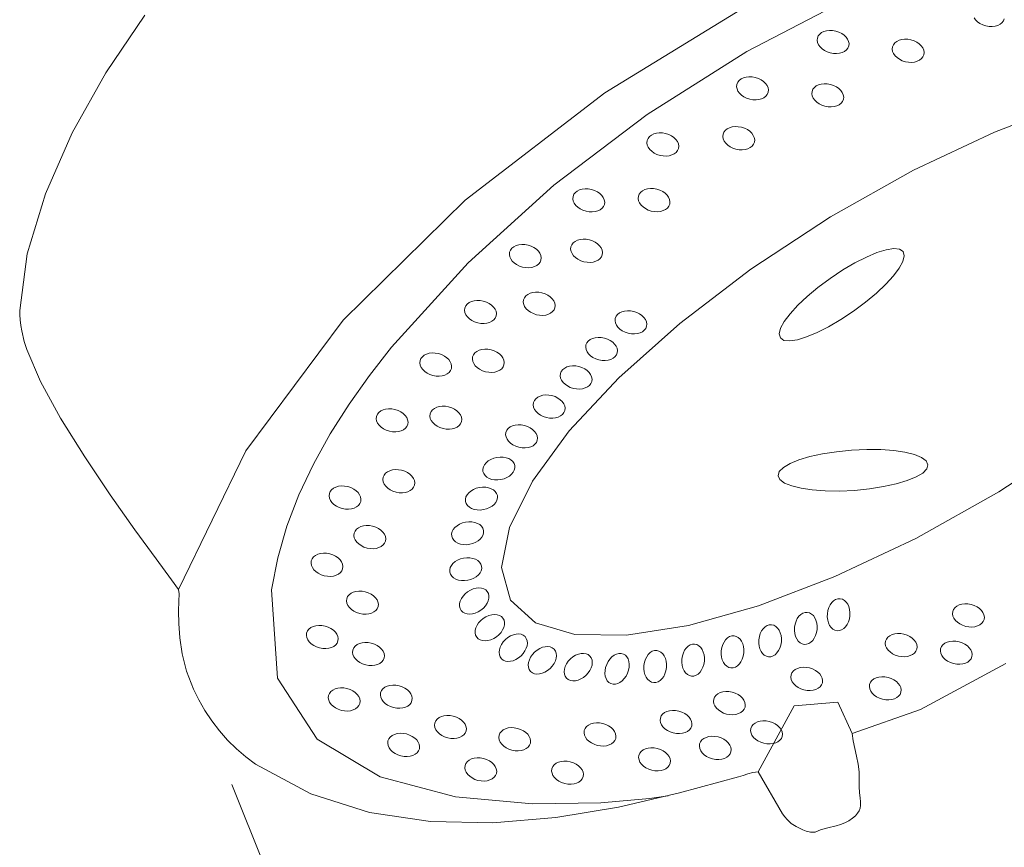
# Model space of a CAD drawing. Units: millimetres. Extents: x 506 to 787, y -471 to -110.
# Drawn here: x 569 to 592, y -294 to -275 of the extents above; entities that cross this region are included whole.
import ezdxf

# ---------------------------------------------------------------- set-up
doc = ezdxf.new("R2010")
doc.units = ezdxf.units.MM
doc.header["$MEASUREMENT"] = 0
doc.layers.add('Layer 1', color=7, linetype='Continuous')

msp = doc.modelspace()

# ---------------------------------------------------------------- linework, layer by layer
at = {"layer": 'Layer 1', "color": 7, "lineweight": 20}
for points in [[(572.9209, -287.7356), (574.4351, -284.5995), (576.6382, -281.6521), (579.3879, -278.9405), (582.542, -276.5117), (585.9583, -274.4126), (589.4945, -272.6902), (593.0084, -271.3917), (596.3578, -270.5639), (597.7093, -270.3721), (599.0116, -270.2962), (600.2514, -270.3487), (601.4153, -270.5419), (602.4899, -270.8881), (603.4617, -271.3996), (604.3174, -272.0889), (605.0435, -272.9682)], [(583.9725, -292.3957), (583.5522, -292.4526), (582.4515, -292.5492), (580.9109, -292.5744), (579.1706, -292.4172), (577.4711, -291.9665), (576.0526, -291.1113), (575.1556, -289.7404), (575.0204, -287.7428), (575.158, -287.0203), (575.3655, -286.3049), (575.6366, -285.5984), (575.9651, -284.9026), (576.3449, -284.2192), (576.7699, -283.5499), (577.2338, -282.8966), (577.7304, -282.2609), (579.4588, -280.3545), (581.3937, -278.5991), (583.5027, -277.0057), (585.7533, -275.5848), (588.1128, -274.3472)], [(572.1564, -274.7604), (571.2798, -276.061), (570.5184, -277.4212), (569.913, -278.7984), (569.5043, -280.1498), (569.3327, -281.4326), (569.3346, -281.5322), (569.3449, -281.6454), (569.362, -281.7669), (569.3843, -281.8914), (569.4374, -282.1282), (569.491, -282.3136), (569.8018, -283.0356), (570.2564, -283.8622), (570.7997, -284.7348), (571.3767, -285.5947), (571.9324, -286.3834), (572.4116, -287.0422), (572.7595, -287.5124), (572.9209, -287.7356), (572.9302, -287.8306), (572.9259, -287.9961), (572.9195, -288.2233), (572.9224, -288.5037), (572.9458, -288.8284), (573.0012, -289.1888), (573.0999, -289.5762), (573.2532, -289.9819), (573.3739, -290.2281), (573.5129, -290.4693), (573.6689, -290.703), (573.8405, -290.9269), (574.0266, -291.1387), (574.2258, -291.336), (574.4368, -291.5166), (574.6584, -291.678), (575.9053, -292.3462), (577.2274, -292.768), (578.6039, -292.9763), (580.0135, -293.0038), (581.4355, -292.8834), (582.8486, -292.6481), (584.232, -292.3305), (585.5647, -291.9637), (585.6635, -291.9319), (585.7689, -291.8977), (585.8824, -291.869), (586.0057, -291.8535), (586.5563, -292.8023), (586.6084, -292.8708), (586.6565, -292.9283), (586.7034, -292.9768), (586.7518, -293.0186), (586.8644, -293.0904), (587.0164, -293.1609), (587.0927, -293.1931), (587.1902, -293.2167), (587.295, -293.2138), (587.4112, -293.162), (587.5803, -293.1143), (587.7695, -293.07), (587.8661, -293.0421), (587.961, -293.0066), (588.0521, -292.9607), (588.137, -292.9015), (588.2025, -292.8436), (588.2517, -292.7894), (588.2862, -292.7351), (588.3077, -292.6768), (588.3177, -292.6107), (588.3181, -292.5329), (588.3103, -292.4395), (588.2961, -292.3269), (588.287, -292.1856), (588.287, -292.0266), (588.2832, -291.8556), (588.2631, -291.6781), (588.2267, -291.5019), (588.1866, -291.3256), (588.1509, -291.1535), (588.1277, -290.99), (589.6673, -290.4416), (591.6004, -289.4055)], [(593.2415, -284.3442), (591.4406, -285.5264), (589.5624, -286.5824), (587.7383, -287.4438), (586.0125, -288.1008), (584.4295, -288.5435), (583.0335, -288.7621), (581.8689, -288.7467), (580.98, -288.4874), (580.4113, -287.9745), (580.2135, -287.236), (580.3885, -286.3296), (580.9071, -285.2902), (581.7402, -284.1527), (582.8589, -282.9517), (584.2341, -281.7222), (585.8366, -280.499), (587.6375, -279.3169), (587.6375, -279.3169), (589.5157, -278.2609), (591.3399, -277.3995), (593.0657, -276.7425)], [(586.0057, -291.8535), (586.8156, -290.3603), (587.8047, -290.2753), (588.1277, -290.99)]]:
    msp.add_lwpolyline(points, dxfattribs=at)
at = {"layer": 'Layer 1', "color": 7, "lineweight": 18}
msp.add_lwpolyline([(591.5625, -274.8429), (591.5427, -274.8908), (591.5104, -274.9319), (591.4671, -274.9656), (591.4147, -274.9913), (591.3546, -275.0083), (591.2888, -275.0159), (591.2187, -275.0136), (591.1462, -275.0007), (591.0762, -274.9778), (591.0134, -274.9467), (590.959, -274.9088), (590.9143, -274.8655), (590.8803, -274.8181)], dxfattribs=at)
for points in [[(587.7595, -275.1189), (587.8295, -275.1419), (587.8923, -275.1731), (587.9467, -275.2109), (587.9915, -275.2543), (588.0255, -275.3016), (588.0476, -275.3517), (588.0565, -275.4032), (588.0511, -275.4547), (588.0313, -275.5027), (587.999, -275.5439), (587.9557, -275.5776), (587.9032, -275.6033), (587.8432, -275.6203), (587.7773, -275.6279), (587.7073, -275.6255), (587.6347, -275.6125), (587.5647, -275.5896), (587.5019, -275.5586), (587.4475, -275.5207), (587.4027, -275.4774), (587.3687, -275.43), (587.3466, -275.3799), (587.3377, -275.3283), (587.3431, -275.2767), (587.3629, -275.2288), (587.3952, -275.1877), (587.4385, -275.154), (587.491, -275.1284), (587.551, -275.1114), (587.6169, -275.1037), (587.6869, -275.106), (587.7595, -275.1189)], [(589.4546, -275.3182), (589.5246, -275.3411), (589.5874, -275.3721), (589.6418, -275.41), (589.6866, -275.4532), (589.7206, -275.5006), (589.7426, -275.5508), (589.7516, -275.6023), (589.7463, -275.6539), (589.7265, -275.7018), (589.6942, -275.7429), (589.6509, -275.7766), (589.5984, -275.8023), (589.5384, -275.8193), (589.4724, -275.827), (589.4023, -275.8247), (589.3296, -275.8118), (589.2596, -275.7888), (589.1968, -275.7576), (589.1425, -275.7198), (589.0977, -275.6765), (589.0638, -275.6291), (589.0418, -275.579), (589.0329, -275.5275), (589.0383, -275.476), (589.0581, -275.428), (589.0904, -275.3869), (589.1337, -275.3531), (589.1862, -275.3275), (589.2462, -275.3106), (589.312, -275.3029), (589.3821, -275.3053), (589.4546, -275.3182)], [(585.9404, -276.1664), (586.0105, -276.1893), (586.0733, -276.2204), (586.1277, -276.2583), (586.1725, -276.3016), (586.2065, -276.349), (586.2286, -276.3992), (586.2375, -276.4507), (586.2321, -276.5022), (586.2123, -276.5501), (586.18, -276.5912), (586.1367, -276.6249), (586.0842, -276.6506), (586.0242, -276.6676), (585.9583, -276.6752), (585.8883, -276.6729), (585.8157, -276.66), (585.7456, -276.6371), (585.6828, -276.606), (585.6284, -276.5681), (585.5836, -276.5248), (585.5496, -276.4774), (585.5276, -276.4273), (585.5187, -276.3758), (585.5241, -276.3243), (585.5439, -276.2764), (585.5762, -276.2353), (585.6195, -276.2016), (585.672, -276.1759), (585.732, -276.1589), (585.7978, -276.1512), (585.8679, -276.1535), (585.9404, -276.1664)], [(587.639, -276.3252), (587.709, -276.3481), (587.7718, -276.3792), (587.8262, -276.417), (587.871, -276.4604), (587.905, -276.5077), (587.927, -276.5579), (587.936, -276.6094), (587.9307, -276.6609), (587.9109, -276.7088), (587.8785, -276.7499), (587.8352, -276.7836), (587.7828, -276.8093), (587.7228, -276.8263), (587.6569, -276.834), (587.5868, -276.8317), (587.5143, -276.8188), (587.4442, -276.7959), (587.3813, -276.7648), (587.3269, -276.7269), (587.2821, -276.6836), (587.2481, -276.6362), (587.2261, -276.586), (587.2172, -276.5345), (587.2226, -276.483), (587.2424, -276.4351), (587.2748, -276.394), (587.318, -276.3603), (587.3705, -276.3346), (587.4305, -276.3176), (587.4964, -276.31), (587.5664, -276.3123), (587.639, -276.3252)], [(583.9157, -277.4345), (583.9858, -277.4574), (584.0487, -277.4885), (584.1031, -277.5263), (584.1479, -277.5696), (584.1818, -277.617), (584.2039, -277.6672), (584.2127, -277.7187), (584.2073, -277.7703), (584.1875, -277.8182), (584.1552, -277.8593), (584.1119, -277.893), (584.0595, -277.9187), (583.9994, -277.9356), (583.9336, -277.9432), (583.8635, -277.9408), (583.791, -277.9278), (583.7209, -277.9049), (583.6581, -277.8739), (583.6037, -277.836), (583.5589, -277.7928), (583.5249, -277.7454), (583.5028, -277.6952), (583.4939, -277.6437), (583.4993, -277.5921), (583.5191, -277.5442), (583.5515, -277.5031), (583.5947, -277.4694), (583.6472, -277.4437), (583.7072, -277.4268), (583.7731, -277.4192), (583.8431, -277.4215), (583.9157, -277.4345)], [(585.6298, -277.2925), (585.6998, -277.3154), (585.7626, -277.3465), (585.817, -277.3843), (585.8618, -277.4276), (585.8958, -277.475), (585.9178, -277.5252), (585.9268, -277.5767), (585.9215, -277.6283), (585.9017, -277.6762), (585.8693, -277.7173), (585.826, -277.751), (585.7736, -277.7767), (585.7135, -277.7936), (585.6476, -277.8012), (585.5775, -277.7988), (585.5048, -277.7858), (585.4348, -277.7629), (585.372, -277.7319), (585.3177, -277.694), (585.2729, -277.6508), (585.239, -277.6034), (585.217, -277.5532), (585.2081, -277.5017), (585.2135, -277.4501), (585.2333, -277.4022), (585.2656, -277.3611), (585.3089, -277.3274), (585.3614, -277.3017), (585.4214, -277.2848), (585.4872, -277.2772), (585.5573, -277.2795), (585.6298, -277.2925)], [(582.2434, -278.6978), (582.3135, -278.7207), (582.3763, -278.7517), (582.4307, -278.7896), (582.4755, -278.8328), (582.5095, -278.8802), (582.5316, -278.9304), (582.5405, -278.9819), (582.5351, -279.0335), (582.5153, -279.0814), (582.4829, -279.1225), (582.4397, -279.1562), (582.3872, -279.1819), (582.3272, -279.1988), (582.2613, -279.2064), (582.1913, -279.204), (582.1187, -279.191), (582.0487, -279.1681), (581.9859, -279.1371), (581.9315, -279.0992), (581.8867, -279.056), (581.8527, -279.0086), (581.8306, -278.9584), (581.8217, -278.9069), (581.8271, -278.8553), (581.8469, -278.8074), (581.8792, -278.7663), (581.9225, -278.7326), (581.975, -278.707), (582.035, -278.69), (582.1008, -278.6824), (582.1709, -278.6848), (582.2434, -278.6978)], [(583.7176, -278.6917), (583.7876, -278.7146), (583.8504, -278.7456), (583.9047, -278.7835), (583.9495, -278.8267), (583.9834, -278.8741), (584.0054, -278.9243), (584.0143, -278.9758), (584.0089, -279.0274), (583.9891, -279.0753), (583.9568, -279.1164), (583.9135, -279.1501), (583.8611, -279.1758), (583.801, -279.1928), (583.7352, -279.2005), (583.6651, -279.1982), (583.5926, -279.1853), (583.5226, -279.1623), (583.4598, -279.1311), (583.4054, -279.0933), (583.3607, -279.05), (583.3267, -279.0026), (583.3047, -278.9525), (583.2958, -278.901), (583.3012, -278.8495), (583.3209, -278.8015), (583.3532, -278.7604), (583.3965, -278.7266), (583.449, -278.701), (583.509, -278.6841), (583.5749, -278.6764), (583.645, -278.6788), (583.7176, -278.6917)], [(582.1939, -279.8361), (582.2639, -279.859), (582.3267, -279.8901), (582.3811, -279.9279), (582.4258, -279.9713), (582.4598, -280.0186), (582.4818, -280.0688), (582.4907, -280.1203), (582.4853, -280.1718), (582.4656, -280.2197), (582.4332, -280.2608), (582.39, -280.2945), (582.3375, -280.3202), (582.2774, -280.3372), (582.2115, -280.3449), (582.1415, -280.3426), (582.0689, -280.3297), (581.9989, -280.3067), (581.9361, -280.2755), (581.8817, -280.2377), (581.837, -280.1944), (581.803, -280.147), (581.781, -280.0969), (581.7721, -280.0454), (581.7775, -279.9939), (581.7973, -279.9459), (581.8297, -279.9048), (581.873, -279.871), (581.9254, -279.8454), (581.9854, -279.8285), (582.0513, -279.8208), (582.1214, -279.8232), (582.1939, -279.8361)], [(580.8105, -279.9561), (580.8806, -279.979), (580.9435, -280.0101), (580.9979, -280.048), (581.0427, -280.0913), (581.0767, -280.1387), (581.0987, -280.1889), (581.1076, -280.2404), (581.1022, -280.2919), (581.0824, -280.3398), (581.0501, -280.3809), (581.0068, -280.4146), (580.9543, -280.4403), (580.8943, -280.4573), (580.8284, -280.4649), (580.7584, -280.4626), (580.6858, -280.4497), (580.6158, -280.4268), (580.553, -280.3957), (580.4987, -280.3578), (580.4539, -280.3145), (580.4199, -280.2671), (580.3978, -280.2169), (580.3889, -280.1654), (580.3942, -280.1139), (580.414, -280.0659), (580.4463, -280.0248), (580.4896, -279.9911), (580.5421, -279.9654), (580.6021, -279.9485), (580.6679, -279.9409), (580.738, -279.9432), (580.8105, -279.9561)], [(579.7989, -281.2175), (579.8689, -281.2404), (579.9317, -281.2715), (579.9861, -281.3094), (580.0308, -281.3527), (580.0648, -281.4001), (580.0868, -281.4503), (580.0957, -281.5018), (580.0903, -281.5533), (580.0705, -281.6012), (580.0381, -281.6423), (579.9949, -281.676), (579.9424, -281.7017), (579.8824, -281.7187), (579.8165, -281.7263), (579.7465, -281.724), (579.6739, -281.7111), (579.6039, -281.6882), (579.5411, -281.6571), (579.4867, -281.6192), (579.442, -281.5759), (579.408, -281.5285), (579.386, -281.4783), (579.3772, -281.4268), (579.3826, -281.3753), (579.4023, -281.3274), (579.4346, -281.2863), (579.4779, -281.2526), (579.5303, -281.227), (579.5904, -281.21), (579.6563, -281.2023), (579.7263, -281.2046), (579.7989, -281.2175)], [(581.1245, -281.0323), (581.1945, -281.0553), (581.2573, -281.0864), (581.3117, -281.1243), (581.3564, -281.1676), (581.3904, -281.2149), (581.4124, -281.265), (581.4213, -281.3165), (581.4159, -281.368), (581.3961, -281.416), (581.3637, -281.4572), (581.3204, -281.4909), (581.268, -281.5166), (581.208, -281.5336), (581.1421, -281.5412), (581.072, -281.5389), (580.9995, -281.5259), (580.9295, -281.503), (580.8667, -281.4719), (580.8123, -281.4341), (580.7676, -281.3908), (580.7336, -281.3434), (580.7116, -281.2933), (580.7027, -281.2417), (580.7081, -281.1901), (580.7278, -281.1422), (580.7602, -281.1011), (580.8034, -281.0674), (580.8559, -281.0417), (580.916, -281.0247), (580.9819, -281.0171), (581.0519, -281.0194), (581.1245, -281.0323)], [(583.1954, -281.4527), (583.2654, -281.4756), (583.3282, -281.5067), (583.3826, -281.5446), (583.4273, -281.5879), (583.4613, -281.6353), (583.4833, -281.6855), (583.4922, -281.737), (583.4868, -281.7885), (583.467, -281.8364), (583.4346, -281.8775), (583.3913, -281.9112), (583.3389, -281.9369), (583.2789, -281.9539), (583.213, -281.9615), (583.1429, -281.9592), (583.0704, -281.9463), (583.0004, -281.9233), (582.9376, -281.8922), (582.8832, -281.8543), (582.8385, -281.811), (582.8045, -281.7636), (582.7825, -281.7135), (582.7736, -281.6621), (582.779, -281.6106), (582.7987, -281.5626), (582.8311, -281.5215), (582.8743, -281.4877), (582.9268, -281.4621), (582.9869, -281.4451), (583.0528, -281.4375), (583.1228, -281.4398), (583.1954, -281.4527)], [(582.5333, -282.053), (582.6034, -282.076), (582.6662, -282.1071), (582.7206, -282.145), (582.7654, -282.1883), (582.7994, -282.2356), (582.8214, -282.2857), (582.8303, -282.3372), (582.8249, -282.3887), (582.8051, -282.4367), (582.7728, -282.4778), (582.7295, -282.5116), (582.677, -282.5372), (582.617, -282.5541), (582.5511, -282.5618), (582.4811, -282.5594), (582.4085, -282.5465), (582.3385, -282.5236), (582.2757, -282.4925), (582.2214, -282.4547), (582.1766, -282.4114), (582.1426, -282.364), (582.1205, -282.3138), (582.1116, -282.2623), (582.1169, -282.2108), (582.1367, -282.1629), (582.169, -282.1218), (582.2123, -282.0881), (582.2648, -282.0624), (582.3248, -282.0454), (582.3907, -282.0378), (582.4607, -282.0401), (582.5333, -282.053)], [(579.975, -282.3208), (580.0451, -282.3437), (580.108, -282.3748), (580.1624, -282.4126), (580.2072, -282.456), (580.2412, -282.5033), (580.2632, -282.5535), (580.2721, -282.605), (580.2667, -282.6565), (580.2469, -282.7044), (580.2145, -282.7455), (580.1712, -282.7792), (580.1188, -282.8049), (580.0588, -282.8219), (579.9929, -282.8296), (579.9228, -282.8273), (579.8503, -282.8144), (579.7802, -282.7915), (579.7174, -282.7604), (579.663, -282.7225), (579.6182, -282.6792), (579.5842, -282.6318), (579.5621, -282.5816), (579.5532, -282.5301), (579.5586, -282.4786), (579.5784, -282.4307), (579.6108, -282.3896), (579.6541, -282.3559), (579.7065, -282.3302), (579.7665, -282.3132), (579.8324, -282.3056), (579.9025, -282.3079), (579.975, -282.3208)], [(578.7885, -282.4061), (578.8585, -282.4291), (578.9213, -282.4602), (578.9757, -282.4981), (579.0204, -282.5414), (579.0544, -282.5888), (579.0764, -282.6389), (579.0853, -282.6904), (579.0799, -282.7419), (579.0601, -282.7899), (579.0277, -282.8311), (578.9845, -282.8648), (578.932, -282.8905), (578.872, -282.9074), (578.8061, -282.915), (578.7361, -282.9127), (578.6635, -282.8997), (578.5935, -282.8768), (578.5307, -282.8457), (578.4764, -282.8079), (578.4316, -282.7646), (578.3976, -282.7172), (578.3755, -282.6671), (578.3666, -282.6155), (578.3719, -282.5639), (578.3917, -282.516), (578.424, -282.4749), (578.4673, -282.4412), (578.5198, -282.4155), (578.5798, -282.3985), (578.6457, -282.3909), (578.7159, -282.3932), (578.7885, -282.4061)], [(581.9579, -282.6974), (582.0279, -282.7203), (582.0907, -282.7514), (582.145, -282.7892), (582.1898, -282.8326), (582.2237, -282.8799), (582.2457, -282.9301), (582.2546, -282.9816), (582.2492, -283.0331), (582.2295, -283.081), (582.1972, -283.1221), (582.1539, -283.1558), (582.1015, -283.1815), (582.0414, -283.1985), (581.9755, -283.2062), (581.9055, -283.2039), (581.8329, -283.191), (581.7629, -283.1681), (581.7001, -283.137), (581.6457, -283.0991), (581.601, -283.0558), (581.567, -283.0084), (581.545, -282.9582), (581.5361, -282.9067), (581.5415, -282.8552), (581.5613, -282.8073), (581.5937, -282.7662), (581.6369, -282.7325), (581.6894, -282.7068), (581.7494, -282.6898), (581.8153, -282.6822), (581.8853, -282.6845), (581.9579, -282.6974)], [(581.3486, -283.3549), (581.4187, -283.3779), (581.4815, -283.409), (581.5359, -283.4469), (581.5807, -283.4902), (581.6147, -283.5375), (581.6368, -283.5876), (581.6457, -283.6391), (581.6403, -283.6906), (581.6205, -283.7386), (581.5881, -283.7797), (581.5448, -283.8135), (581.4924, -283.8391), (581.4324, -283.8561), (581.3665, -283.8637), (581.2964, -283.8614), (581.2239, -283.8485), (581.1538, -283.8256), (581.091, -283.7945), (581.0366, -283.7567), (580.9918, -283.7134), (580.9578, -283.666), (580.9357, -283.6159), (580.9268, -283.5643), (580.9322, -283.5127), (580.952, -283.4648), (580.9844, -283.4237), (581.0277, -283.39), (581.0801, -283.3643), (581.1401, -283.3473), (581.206, -283.3397), (581.2761, -283.342), (581.3486, -283.3549)], [(577.8041, -283.6666), (577.8741, -283.6895), (577.9369, -283.7206), (577.9913, -283.7584), (578.036, -283.8018), (578.07, -283.8491), (578.092, -283.8993), (578.1009, -283.9508), (578.0955, -284.0023), (578.0757, -284.0502), (578.0433, -284.0913), (578.0001, -284.125), (577.9476, -284.1507), (577.8876, -284.1677), (577.8217, -284.1754), (577.7517, -284.1731), (577.6791, -284.1602), (577.6091, -284.1373), (577.5463, -284.1062), (577.492, -284.0683), (577.4472, -284.025), (577.4132, -283.9776), (577.3911, -283.9274), (577.3822, -283.8759), (577.3875, -283.8244), (577.4073, -283.7764), (577.4396, -283.7353), (577.4829, -283.7015), (577.5354, -283.6759), (577.5954, -283.659), (577.6613, -283.6513), (577.7315, -283.6537), (577.8041, -283.6666)], [(579.016, -283.6069), (579.086, -283.6298), (579.1488, -283.6608), (579.2032, -283.6987), (579.2479, -283.7419), (579.2819, -283.7893), (579.3039, -283.8395), (579.3127, -283.891), (579.3073, -283.9426), (579.2875, -283.9905), (579.2552, -284.0316), (579.2119, -284.0653), (579.1595, -284.091), (579.0994, -284.108), (579.0336, -284.1156), (578.9635, -284.1133), (578.891, -284.1004), (578.821, -284.0774), (578.7582, -284.0463), (578.7038, -284.0084), (578.6591, -283.9651), (578.6251, -283.9178), (578.6031, -283.8677), (578.5942, -283.8162), (578.5996, -283.7647), (578.6193, -283.7167), (578.6517, -283.6756), (578.6949, -283.6418), (578.7474, -283.6162), (578.8074, -283.5993), (578.8733, -283.5916), (578.9434, -283.594), (579.016, -283.6069)], [(580.7262, -284.0279), (580.7962, -284.0508), (580.859, -284.0819), (580.9134, -284.1198), (580.9582, -284.1631), (580.9922, -284.2105), (581.0143, -284.2607), (581.0232, -284.3122), (581.0178, -284.3637), (580.998, -284.4116), (580.9657, -284.4527), (580.9224, -284.4864), (580.8699, -284.5121), (580.8099, -284.5291), (580.744, -284.5367), (580.674, -284.5344), (580.6014, -284.5215), (580.5314, -284.4986), (580.4686, -284.4675), (580.4142, -284.4297), (580.3694, -284.3864), (580.3354, -284.339), (580.3133, -284.2888), (580.3044, -284.2373), (580.3098, -284.1858), (580.3296, -284.1379), (580.3619, -284.0968), (580.4052, -284.0631), (580.4577, -284.0374), (580.5177, -284.0204), (580.5836, -284.0127), (580.6536, -284.015), (580.7262, -284.0279)], [(580.1056, -284.751), (580.1788, -284.7428), (580.2489, -284.7451), (580.3141, -284.757), (580.3729, -284.7778), (580.4236, -284.8068), (580.4645, -284.8433), (580.4941, -284.8865), (580.5106, -284.9356), (580.5126, -284.9873), (580.5003, -285.0381), (580.4751, -285.0867), (580.4381, -285.1317), (580.3906, -285.172), (580.3339, -285.2063), (580.2693, -285.2332), (580.1979, -285.2515), (580.1246, -285.2597), (580.0545, -285.2574), (579.9892, -285.2455), (579.9304, -285.2247), (579.8798, -285.1957), (579.8388, -285.1592), (579.8092, -285.116), (579.7925, -285.0669), (579.7905, -285.0151), (579.8028, -284.9643), (579.8282, -284.9157), (579.8652, -284.8707), (579.9128, -284.8304), (579.9695, -284.7962), (580.0342, -284.7693), (580.1056, -284.751)], [(577.9555, -285.0404), (578.0255, -285.0633), (578.0883, -285.0944), (578.1426, -285.1323), (578.1874, -285.1756), (578.2213, -285.223), (578.2433, -285.2732), (578.2522, -285.3247), (578.2468, -285.3762), (578.2271, -285.4241), (578.1948, -285.4652), (578.1515, -285.4989), (578.0991, -285.5246), (578.039, -285.5415), (577.9731, -285.5492), (577.903, -285.5469), (577.8304, -285.534), (577.7604, -285.5111), (577.6976, -285.48), (577.6433, -285.4421), (577.5985, -285.3988), (577.5646, -285.3514), (577.5426, -285.3012), (577.5337, -285.2497), (577.5391, -285.1982), (577.5589, -285.1503), (577.5912, -285.1092), (577.6345, -285.0755), (577.687, -285.0498), (577.747, -285.0328), (577.8129, -285.0252), (577.8829, -285.0275), (577.9555, -285.0404)], [(576.7403, -285.4103), (576.8103, -285.4332), (576.8731, -285.4643), (576.9274, -285.5022), (576.9721, -285.5455), (577.0061, -285.5929), (577.0281, -285.6431), (577.037, -285.6946), (577.0316, -285.7461), (577.0118, -285.794), (576.9795, -285.8351), (576.9362, -285.8688), (576.8837, -285.8944), (576.8237, -285.9114), (576.7578, -285.9191), (576.6878, -285.9168), (576.6152, -285.9039), (576.5452, -285.881), (576.4824, -285.8499), (576.4281, -285.812), (576.3833, -285.7687), (576.3493, -285.7213), (576.3272, -285.6711), (576.3183, -285.6196), (576.3236, -285.5681), (576.3434, -285.5201), (576.3757, -285.479), (576.419, -285.4452), (576.4715, -285.4196), (576.5315, -285.4027), (576.5975, -285.395), (576.6676, -285.3974), (576.7403, -285.4103)], [(579.7118, -285.4295), (579.785, -285.4213), (579.8551, -285.4236), (579.9203, -285.4356), (579.9791, -285.4564), (580.0298, -285.4855), (580.0707, -285.5219), (580.1003, -285.5651), (580.1169, -285.6141), (580.119, -285.6659), (580.1067, -285.7168), (580.0815, -285.7653), (580.0444, -285.8104), (579.9969, -285.8507), (579.9402, -285.885), (579.8755, -285.912), (579.8041, -285.9304), (579.7309, -285.9385), (579.6608, -285.9362), (579.5956, -285.9243), (579.5368, -285.9034), (579.4861, -285.8744), (579.4451, -285.8379), (579.4154, -285.7948), (579.3988, -285.7457), (579.3968, -285.6939), (579.4091, -285.6431), (579.4344, -285.5945), (579.4715, -285.5494), (579.519, -285.5091), (579.5757, -285.4749), (579.6404, -285.4479), (579.7118, -285.4295)], [(577.3006, -286.3033), (577.3706, -286.3262), (577.4334, -286.3573), (577.4878, -286.3952), (577.5325, -286.4385), (577.5665, -286.4859), (577.5885, -286.5361), (577.5974, -286.5876), (577.592, -286.6391), (577.5723, -286.687), (577.5399, -286.7281), (577.4967, -286.7618), (577.4442, -286.7875), (577.3841, -286.8045), (577.3182, -286.8121), (577.2482, -286.8098), (577.1756, -286.7969), (577.1056, -286.774), (577.0428, -286.7429), (576.9884, -286.705), (576.9437, -286.6617), (576.9097, -286.6143), (576.8877, -286.5642), (576.8788, -286.5127), (576.8842, -286.4612), (576.904, -286.4132), (576.9364, -286.3721), (576.9797, -286.3383), (577.0321, -286.3127), (577.0921, -286.2957), (577.158, -286.2881), (577.2281, -286.2904), (577.3006, -286.3033)], [(579.3997, -286.2128), (579.473, -286.2047), (579.5431, -286.2069), (579.6084, -286.2188), (579.6672, -286.2397), (579.7178, -286.2687), (579.7588, -286.3052), (579.7884, -286.3483), (579.8051, -286.3975), (579.807, -286.4492), (579.7948, -286.5), (579.7695, -286.5486), (579.7324, -286.5936), (579.6849, -286.6339), (579.6282, -286.6682), (579.5635, -286.6951), (579.492, -286.7134), (579.4188, -286.7216), (579.3487, -286.7193), (579.2835, -286.7074), (579.2247, -286.6866), (579.174, -286.6576), (579.1331, -286.6211), (579.1035, -286.5779), (579.0869, -286.5288), (579.085, -286.477), (579.0972, -286.4262), (579.1225, -286.3776), (579.1595, -286.3326), (579.207, -286.2923), (579.2637, -286.258), (579.3283, -286.2311), (579.3997, -286.2128)], [(576.333, -286.9282), (576.403, -286.9511), (576.4658, -286.9822), (576.5202, -287.0201), (576.5649, -287.0634), (576.5989, -287.1108), (576.6209, -287.161), (576.6298, -287.2125), (576.6244, -287.264), (576.6046, -287.3119), (576.5722, -287.353), (576.529, -287.3867), (576.4765, -287.4124), (576.4165, -287.4294), (576.3506, -287.437), (576.2806, -287.4347), (576.208, -287.4218), (576.138, -287.3989), (576.0752, -287.3678), (576.0209, -287.33), (575.9761, -287.2867), (575.9422, -287.2393), (575.9202, -287.1891), (575.9113, -287.1376), (575.9167, -287.0861), (575.9364, -287.0382), (575.9687, -286.9971), (576.012, -286.9634), (576.0644, -286.9377), (576.1245, -286.9207), (576.1904, -286.913), (576.2604, -286.9153), (576.333, -286.9282)], [(579.356, -287.0251), (579.4292, -287.017), (579.4993, -287.0192), (579.5645, -287.0311), (579.6233, -287.052), (579.674, -287.081), (579.7149, -287.1175), (579.7445, -287.1606), (579.761, -287.2098), (579.763, -287.2616), (579.7507, -287.3124), (579.7255, -287.361), (579.6885, -287.406), (579.641, -287.4463), (579.5843, -287.4805), (579.5197, -287.5074), (579.4483, -287.5257), (579.375, -287.5339), (579.3049, -287.5316), (579.2396, -287.5197), (579.1808, -287.4989), (579.1302, -287.4699), (579.0892, -287.4334), (579.0596, -287.3902), (579.0429, -287.3411), (579.0409, -287.2894), (579.0532, -287.2386), (579.0786, -287.19), (579.1156, -287.145), (579.1632, -287.1046), (579.2199, -287.0704), (579.2846, -287.0434), (579.356, -287.0251)], [(577.134, -287.7832), (577.204, -287.8061), (577.2668, -287.8372), (577.3212, -287.8751), (577.3659, -287.9184), (577.3999, -287.9658), (577.4219, -288.0159), (577.4308, -288.0674), (577.4254, -288.1189), (577.4056, -288.1668), (577.3732, -288.2079), (577.3299, -288.2416), (577.2775, -288.2673), (577.2175, -288.2843), (577.1516, -288.292), (577.0815, -288.2897), (577.009, -288.2768), (576.939, -288.2539), (576.8762, -288.2228), (576.8218, -288.1849), (576.7771, -288.1416), (576.743, -288.0942), (576.721, -288.044), (576.712, -287.9925), (576.7173, -287.941), (576.7371, -287.893), (576.7695, -287.8519), (576.8128, -287.8181), (576.8653, -287.7925), (576.9253, -287.7756), (576.9912, -287.7679), (577.0614, -287.7703), (577.134, -287.7832)], [(579.4452, -287.7862), (579.5079, -287.7475), (579.5722, -287.7195), (579.6363, -287.7024), (579.6983, -287.6961), (579.7566, -287.7006), (579.8093, -287.7161), (579.8546, -287.7425), (579.8907, -287.7798), (579.9148, -287.8257), (579.9256, -287.8769), (579.9236, -287.9316), (579.9096, -287.9881), (579.884, -288.0448), (579.8475, -288.1), (579.8006, -288.152), (579.7439, -288.1991), (579.6813, -288.2377), (579.6171, -288.2656), (579.553, -288.2827), (579.4909, -288.289), (579.4327, -288.2845), (579.3799, -288.269), (579.3346, -288.2427), (579.2985, -288.2055), (579.2744, -288.1595), (579.2636, -288.1083), (579.2655, -288.0535), (579.2796, -287.997), (579.3052, -287.9403), (579.3417, -287.8851), (579.3886, -287.8332), (579.4452, -287.7862)], [(587.5681, -288.2801), (587.5802, -288.2077), (587.6014, -288.1411), (587.6306, -288.0817), (587.6667, -288.031), (587.7085, -287.9903), (587.7548, -287.9609), (587.8045, -287.9442), (587.8564, -287.9416), (587.9069, -287.9538), (587.9526, -287.9793), (587.9927, -288.0168), (588.0262, -288.0646), (588.0522, -288.1211), (588.0698, -288.1849), (588.0782, -288.2543), (588.0765, -288.3277), (588.0645, -288.4001), (588.0433, -288.4667), (588.0141, -288.5261), (587.9781, -288.5768), (587.9363, -288.6175), (587.8899, -288.6469), (587.8402, -288.6636), (587.7882, -288.6662), (587.7377, -288.6541), (587.692, -288.6285), (587.652, -288.5911), (587.6185, -288.5433), (587.5925, -288.4868), (587.5749, -288.423), (587.5664, -288.3536), (587.5681, -288.2801)], [(590.8154, -288.0726), (590.8854, -288.0955), (590.9482, -288.1266), (591.0025, -288.1645), (591.0473, -288.2078), (591.0813, -288.2552), (591.1034, -288.3054), (591.1123, -288.3569), (591.107, -288.4084), (591.0872, -288.4563), (591.0548, -288.4974), (591.0115, -288.5311), (590.959, -288.5568), (590.8989, -288.5738), (590.833, -288.5814), (590.7629, -288.5791), (590.6903, -288.5662), (590.6203, -288.5432), (590.5575, -288.5121), (590.5032, -288.4742), (590.4585, -288.4309), (590.4245, -288.3836), (590.4025, -288.3335), (590.3936, -288.282), (590.399, -288.2305), (590.4188, -288.1825), (590.4511, -288.1414), (590.4944, -288.1076), (590.5469, -288.082), (590.6069, -288.065), (590.6728, -288.0574), (590.7428, -288.0597), (590.8154, -288.0726)], [(579.7977, -288.3886), (579.8604, -288.3499), (579.9247, -288.322), (579.9888, -288.3048), (580.0508, -288.2986), (580.1091, -288.3031), (580.1617, -288.3186), (580.207, -288.3449), (580.2431, -288.3822), (580.2672, -288.4281), (580.278, -288.4792), (580.2761, -288.5339), (580.2621, -288.5904), (580.2365, -288.6471), (580.2, -288.7023), (580.1531, -288.7543), (580.0964, -288.8014), (580.0338, -288.84), (579.9695, -288.8679), (579.9055, -288.885), (579.8434, -288.8913), (579.7851, -288.8868), (579.7324, -288.8714), (579.6871, -288.8451), (579.651, -288.8078), (579.6269, -288.7619), (579.6161, -288.7108), (579.618, -288.6561), (579.6321, -288.5996), (579.6577, -288.5429), (579.6942, -288.4877), (579.7411, -288.4357), (579.7977, -288.3886)], [(586.827, -288.5882), (586.839, -288.5157), (586.8602, -288.4491), (586.8894, -288.3898), (586.9254, -288.3391), (586.9672, -288.2983), (587.0136, -288.269), (587.0633, -288.2523), (587.1153, -288.2497), (587.1658, -288.2618), (587.2115, -288.2874), (587.2515, -288.3248), (587.285, -288.3725), (587.311, -288.429), (587.3286, -288.4928), (587.3371, -288.5622), (587.3354, -288.6357), (587.3234, -288.7082), (587.3023, -288.7748), (587.273, -288.8341), (587.2369, -288.8848), (587.1951, -288.9256), (587.1488, -288.9549), (587.099, -288.9716), (587.0471, -288.9742), (586.9966, -288.962), (586.9509, -288.9365), (586.9108, -288.899), (586.8774, -288.8512), (586.8513, -288.7947), (586.8337, -288.731), (586.8253, -288.6616), (586.827, -288.5882)], [(586.0205, -288.8694), (586.0326, -288.7968), (586.0538, -288.7302), (586.0831, -288.6709), (586.1192, -288.6202), (586.1609, -288.5795), (586.2072, -288.5501), (586.2569, -288.5335), (586.3088, -288.5309), (586.3593, -288.543), (586.4051, -288.5686), (586.4452, -288.606), (586.4786, -288.6537), (586.5046, -288.7102), (586.5223, -288.7738), (586.5307, -288.8432), (586.5289, -288.9166), (586.5169, -288.9892), (586.4958, -289.0558), (586.4666, -289.1151), (586.4306, -289.1658), (586.3888, -289.2065), (586.3426, -289.2359), (586.2929, -289.2525), (586.241, -289.2551), (586.1904, -289.243), (586.1446, -289.2174), (586.1045, -289.18), (586.071, -289.1323), (586.045, -289.0758), (586.0273, -289.0122), (586.0189, -288.9428), (586.0205, -288.8694)], [(576.2276, -288.5601), (576.2977, -288.583), (576.3605, -288.6141), (576.4149, -288.652), (576.4597, -288.6953), (576.4937, -288.7427), (576.5157, -288.7929), (576.5246, -288.8444), (576.5192, -288.8959), (576.4994, -288.9438), (576.4671, -288.9849), (576.4238, -289.0186), (576.3713, -289.0443), (576.3113, -289.0613), (576.2454, -289.0689), (576.1754, -289.0666), (576.1028, -289.0537), (576.0328, -289.0308), (575.97, -288.9997), (575.9156, -288.9619), (575.8708, -288.9186), (575.8368, -288.8712), (575.8147, -288.821), (575.8058, -288.7695), (575.8112, -288.718), (575.831, -288.6701), (575.8633, -288.629), (575.9066, -288.5953), (575.9591, -288.5696), (576.0191, -288.5526), (576.085, -288.5449), (576.155, -288.5472), (576.2276, -288.5601)], [(580.3003, -288.8639), (580.3573, -288.8173), (580.4173, -288.7811), (580.4786, -288.7557), (580.5393, -288.7413), (580.5977, -288.7381), (580.652, -288.7464), (580.7004, -288.7665), (580.7412, -288.7987), (580.7712, -288.841), (580.7886, -288.8904), (580.7939, -288.9448), (580.7875, -289.0028), (580.7696, -289.0624), (580.7407, -289.122), (580.7012, -289.1797), (580.6513, -289.2338), (580.5943, -289.2803), (580.5343, -289.3164), (580.4731, -289.3418), (580.4124, -289.3562), (580.3541, -289.3593), (580.2998, -289.351), (580.2514, -289.3309), (580.2107, -289.2987), (580.1807, -289.2564), (580.1632, -289.2071), (580.1579, -289.1526), (580.1643, -289.0948), (580.1821, -289.0352), (580.2109, -288.9757), (580.2504, -288.918), (580.3003, -288.8639)], [(589.2966, -288.7442), (589.3666, -288.7671), (589.4294, -288.7981), (589.4837, -288.836), (589.5285, -288.8792), (589.5624, -288.9266), (589.5844, -288.9768), (589.5933, -289.0283), (589.5879, -289.0799), (589.5682, -289.1278), (589.5359, -289.1689), (589.4926, -289.2026), (589.4402, -289.2283), (589.3801, -289.2452), (589.3142, -289.2528), (589.2442, -289.2504), (589.1716, -289.2374), (589.1016, -289.2145), (589.0388, -289.1835), (588.9844, -289.1456), (588.9397, -289.1024), (588.9057, -289.055), (588.8837, -289.0048), (588.8748, -288.9533), (588.8802, -288.9017), (588.9, -288.8538), (588.9324, -288.8127), (588.9756, -288.779), (589.0281, -288.7534), (589.0881, -288.7364), (589.154, -288.7288), (589.224, -288.7312), (589.2966, -288.7442)], [(577.2707, -288.9443), (577.3407, -288.9672), (577.4035, -288.9983), (577.4578, -289.0362), (577.5026, -289.0795), (577.5365, -289.1269), (577.5585, -289.1771), (577.5674, -289.2286), (577.562, -289.2801), (577.5423, -289.328), (577.51, -289.3691), (577.4667, -289.4028), (577.4143, -289.4285), (577.3542, -289.4455), (577.2883, -289.4531), (577.2182, -289.4508), (577.1456, -289.4379), (577.0756, -289.415), (577.0128, -289.3839), (576.9585, -289.3461), (576.9137, -289.3028), (576.8798, -289.2554), (576.8578, -289.2052), (576.8489, -289.1537), (576.8543, -289.1022), (576.8741, -289.0543), (576.9064, -289.0132), (576.9497, -288.9795), (577.0022, -288.9538), (577.0622, -288.9368), (577.1281, -288.9291), (577.1981, -288.9314), (577.2707, -288.9443)], [(584.2829, -289.3054), (584.2949, -289.2328), (584.316, -289.1662), (584.3453, -289.1069), (584.3814, -289.0562), (584.4232, -289.0155), (584.4695, -288.9861), (584.5192, -288.9695), (584.5711, -288.9669), (584.6216, -288.979), (584.6674, -289.0046), (584.7075, -289.042), (584.7409, -289.0897), (584.767, -289.1462), (584.7846, -289.2098), (584.793, -289.2792), (584.7913, -289.3526), (584.7793, -289.4252), (584.7581, -289.4918), (584.7289, -289.5512), (584.6929, -289.602), (584.6511, -289.6427), (584.6047, -289.6721), (584.555, -289.6888), (584.503, -289.6914), (584.4525, -289.6793), (584.4068, -289.6537), (584.3668, -289.6162), (584.3333, -289.5685), (584.3073, -289.5119), (584.2897, -289.4482), (584.2812, -289.3788), (584.2829, -289.3054)], [(585.1719, -289.1183), (585.1839, -289.0458), (585.205, -288.9792), (585.2342, -288.9199), (585.2702, -288.8692), (585.312, -288.8284), (585.3583, -288.7991), (585.408, -288.7824), (585.4599, -288.7798), (585.5105, -288.792), (585.5563, -288.8175), (585.5963, -288.855), (585.6298, -288.9028), (585.6558, -288.9593), (585.6735, -289.023), (585.6819, -289.0924), (585.6803, -289.1658), (585.6682, -289.2383), (585.647, -289.3049), (585.6177, -289.3642), (585.5816, -289.415), (585.5399, -289.4557), (585.4936, -289.4851), (585.4439, -289.5018), (585.392, -289.5044), (585.3415, -289.4922), (585.2957, -289.4667), (585.2557, -289.4292), (585.2222, -289.3814), (585.1962, -289.3249), (585.1785, -289.2611), (585.1701, -289.1917), (585.1719, -289.1183)], [(590.5412, -288.9145), (590.6112, -288.9374), (590.674, -288.9685), (590.7283, -289.0064), (590.773, -289.0497), (590.807, -289.0971), (590.829, -289.1472), (590.8379, -289.1987), (590.8325, -289.2502), (590.8127, -289.2982), (590.7804, -289.3393), (590.7371, -289.3731), (590.6846, -289.3987), (590.6246, -289.4157), (590.5587, -289.4233), (590.4887, -289.421), (590.4161, -289.4081), (590.3461, -289.3852), (590.2833, -289.3541), (590.229, -289.3162), (590.1842, -289.2729), (590.1503, -289.2255), (590.1283, -289.1753), (590.1194, -289.1238), (590.1248, -289.0723), (590.1445, -289.0244), (590.1768, -288.9833), (590.2201, -288.9496), (590.2726, -288.9239), (590.3326, -288.9069), (590.3985, -288.8993), (590.4686, -288.9016), (590.5412, -288.9145)], [(580.9573, -289.1482), (581.0143, -289.1016), (581.0743, -289.0654), (581.1356, -289.04), (581.1963, -289.0256), (581.2546, -289.0224), (581.3089, -289.0308), (581.3573, -289.051), (581.3981, -289.0833), (581.4281, -289.1256), (581.4455, -289.1748), (581.4509, -289.2293), (581.4444, -289.2872), (581.4266, -289.3467), (581.3977, -289.4062), (581.3582, -289.464), (581.3083, -289.5181), (581.2513, -289.5647), (581.1913, -289.6009), (581.1301, -289.6263), (581.0694, -289.6407), (581.0111, -289.6439), (580.9568, -289.6356), (580.9084, -289.6154), (580.8677, -289.5833), (580.8377, -289.541), (580.8202, -289.4916), (580.8149, -289.4372), (580.8213, -289.3792), (580.8391, -289.3196), (580.8679, -289.26), (580.9074, -289.2023), (580.9573, -289.1482)], [(581.7677, -289.302), (581.8247, -289.2554), (581.8848, -289.2193), (581.946, -289.1938), (582.0068, -289.1794), (582.0651, -289.1762), (582.1194, -289.1846), (582.1678, -289.2047), (582.2086, -289.2368), (582.2386, -289.2792), (582.256, -289.3286), (582.2613, -289.3831), (582.2549, -289.441), (582.237, -289.5006), (582.2081, -289.5601), (582.1686, -289.6178), (582.1187, -289.6719), (582.0618, -289.7185), (582.0019, -289.7547), (581.9407, -289.7801), (581.88, -289.7946), (581.8216, -289.7978), (581.7674, -289.7894), (581.719, -289.7693), (581.6782, -289.7371), (581.6482, -289.6947), (581.6308, -289.6454), (581.6254, -289.5909), (581.6318, -289.533), (581.6496, -289.4734), (581.6785, -289.4139), (581.7179, -289.3561), (581.7677, -289.302)], [(582.5855, -289.4264), (582.619, -289.3609), (582.6594, -289.3038), (582.7053, -289.2561), (582.7551, -289.2187), (582.8073, -289.1925), (582.8604, -289.1785), (582.9128, -289.1776), (582.9631, -289.1908), (583.0075, -289.2176), (583.0433, -289.2558), (583.0701, -289.3036), (583.0875, -289.3592), (583.0951, -289.4208), (583.0926, -289.4869), (583.0796, -289.5555), (583.0557, -289.625), (583.0221, -289.6905), (582.9817, -289.7476), (582.9358, -289.7953), (582.886, -289.8327), (582.8338, -289.8589), (582.7808, -289.8729), (582.7284, -289.8737), (582.6782, -289.8605), (582.6337, -289.8337), (582.5978, -289.7956), (582.571, -289.7478), (582.5536, -289.6922), (582.5459, -289.6306), (582.5485, -289.5645), (582.5615, -289.4959), (582.5855, -289.4264)], [(583.4259, -289.4498), (583.438, -289.3772), (583.4592, -289.3106), (583.4885, -289.2513), (583.5246, -289.2006), (583.5663, -289.1599), (583.6126, -289.1305), (583.6623, -289.1139), (583.7142, -289.1113), (583.7648, -289.1234), (583.8106, -289.149), (583.8507, -289.1864), (583.8842, -289.2341), (583.9102, -289.2906), (583.9279, -289.3543), (583.9363, -289.4236), (583.9347, -289.497), (583.9226, -289.5696), (583.9014, -289.6362), (583.8721, -289.6955), (583.836, -289.7462), (583.7943, -289.7869), (583.748, -289.8163), (583.6983, -289.8329), (583.6464, -289.8355), (583.5958, -289.8234), (583.55, -289.7978), (583.5099, -289.7604), (583.4764, -289.7127), (583.4504, -289.6562), (583.4327, -289.5926), (583.4243, -289.5232), (583.4259, -289.4498)], [(587.1648, -289.5059), (587.2348, -289.5288), (587.2976, -289.5599), (587.352, -289.5977), (587.3967, -289.6411), (587.4307, -289.6884), (587.4527, -289.7386), (587.4616, -289.7901), (587.4562, -289.8416), (587.4364, -289.8895), (587.404, -289.9306), (587.3608, -289.9643), (587.3083, -289.99), (587.2483, -290.007), (587.1824, -290.0147), (587.1124, -290.0124), (587.0398, -289.9995), (586.9698, -289.9766), (586.907, -289.9455), (586.8526, -289.9076), (586.8079, -289.8643), (586.7738, -289.8169), (586.7518, -289.7667), (586.7428, -289.7152), (586.7481, -289.6637), (586.7679, -289.6157), (586.8003, -289.5746), (586.8436, -289.5408), (586.8961, -289.5152), (586.9561, -289.4983), (587.022, -289.4906), (587.0922, -289.493), (587.1648, -289.5059)], [(588.938, -289.7182), (589.008, -289.7411), (589.0708, -289.7722), (589.1252, -289.8101), (589.17, -289.8534), (589.204, -289.9008), (589.2261, -289.951), (589.235, -290.0025), (589.2296, -290.054), (589.2098, -290.1019), (589.1775, -290.143), (589.1342, -290.1767), (589.0818, -290.2024), (589.0217, -290.2194), (588.9559, -290.227), (588.8858, -290.2247), (588.8133, -290.2118), (588.7432, -290.1888), (588.6804, -290.1577), (588.626, -290.1198), (588.5812, -290.0765), (588.5472, -290.0292), (588.5251, -289.9791), (588.5162, -289.9276), (588.5216, -289.8761), (588.5414, -289.8281), (588.5737, -289.787), (588.617, -289.7532), (588.6695, -289.7276), (588.7295, -289.7106), (588.7954, -289.703), (588.8654, -289.7053), (588.938, -289.7182)], [(576.7216, -289.9699), (576.7916, -289.9928), (576.8544, -290.0239), (576.9088, -290.0617), (576.9535, -290.105), (576.9875, -290.1524), (577.0095, -290.2026), (577.0184, -290.2541), (577.013, -290.3057), (576.9933, -290.3536), (576.9609, -290.3947), (576.9177, -290.4284), (576.8652, -290.4541), (576.8051, -290.4711), (576.7392, -290.4787), (576.6692, -290.4764), (576.5966, -290.4635), (576.5266, -290.4405), (576.4638, -290.4093), (576.4094, -290.3715), (576.3647, -290.3282), (576.3307, -290.2808), (576.3087, -290.2307), (576.2998, -290.1792), (576.3052, -290.1277), (576.325, -290.0797), (576.3574, -290.0385), (576.4007, -290.0048), (576.4531, -289.9791), (576.5131, -289.9622), (576.579, -289.9546), (576.6491, -289.9569), (576.7216, -289.9699)], [(577.898, -289.9081), (577.9681, -289.931), (578.0309, -289.962), (578.0853, -289.9999), (578.1301, -290.0431), (578.1641, -290.0905), (578.1862, -290.1407), (578.1951, -290.1922), (578.1897, -290.2438), (578.1699, -290.2917), (578.1375, -290.3328), (578.0942, -290.3665), (578.0418, -290.3922), (577.9818, -290.4091), (577.9159, -290.4167), (577.8458, -290.4143), (577.7733, -290.4013), (577.7032, -290.3784), (577.6404, -290.3474), (577.586, -290.3095), (577.5412, -290.2663), (577.5072, -290.2189), (577.4851, -290.1687), (577.4762, -290.1172), (577.4816, -290.0656), (577.5014, -290.0177), (577.5338, -289.9766), (577.577, -289.9429), (577.6295, -289.9173), (577.6895, -289.9003), (577.7554, -289.8927), (577.8254, -289.8951), (577.898, -289.9081)], [(585.4183, -290.0531), (585.4883, -290.076), (585.5511, -290.1071), (585.6055, -290.145), (585.6503, -290.1883), (585.6843, -290.2357), (585.7064, -290.2859), (585.7153, -290.3374), (585.7099, -290.3889), (585.6901, -290.4368), (585.6578, -290.4779), (585.6145, -290.5116), (585.5621, -290.5373), (585.502, -290.5542), (585.4362, -290.5619), (585.3661, -290.5596), (585.2936, -290.5467), (585.2235, -290.5238), (585.1606, -290.4927), (585.1062, -290.4548), (585.0614, -290.4115), (585.0274, -290.3641), (585.0054, -290.3139), (584.9965, -290.2624), (585.0019, -290.2109), (585.0217, -290.163), (585.054, -290.1219), (585.0973, -290.0882), (585.1498, -290.0625), (585.2098, -290.0455), (585.2757, -290.0379), (585.3457, -290.0402), (585.4183, -290.0531)], [(584.2138, -290.4803), (584.2838, -290.5032), (584.3466, -290.5342), (584.4009, -290.5721), (584.4457, -290.6153), (584.4796, -290.6627), (584.5016, -290.7129), (584.5105, -290.7644), (584.5051, -290.816), (584.4853, -290.8639), (584.453, -290.905), (584.4097, -290.9387), (584.3572, -290.9644), (584.2972, -290.9814), (584.2313, -290.9891), (584.1613, -290.9868), (584.0887, -290.9739), (584.0187, -290.9509), (583.9559, -290.9197), (583.9016, -290.8819), (583.8568, -290.8386), (583.8228, -290.7912), (583.8007, -290.7411), (583.7918, -290.6896), (583.7971, -290.6381), (583.8169, -290.5901), (583.8492, -290.549), (583.8925, -290.5152), (583.945, -290.4896), (584.005, -290.4727), (584.071, -290.465), (584.1411, -290.4674), (584.2138, -290.4803)], [(579.1209, -290.5921), (579.1909, -290.615), (579.2537, -290.646), (579.308, -290.6839), (579.3528, -290.7271), (579.3868, -290.7745), (579.4089, -290.8247), (579.4178, -290.8762), (579.4125, -290.9278), (579.3927, -290.9757), (579.3604, -291.0168), (579.3171, -291.0505), (579.2646, -291.0762), (579.2046, -291.0932), (579.1386, -291.1009), (579.0685, -291.0986), (578.9958, -291.0857), (578.9258, -291.0627), (578.863, -291.0315), (578.8087, -290.9937), (578.7639, -290.9504), (578.73, -290.903), (578.708, -290.8529), (578.6991, -290.8014), (578.7045, -290.7499), (578.7243, -290.7019), (578.7566, -290.6607), (578.7999, -290.627), (578.8524, -290.6013), (578.9124, -290.5843), (578.9783, -290.5767), (579.0483, -290.5791), (579.1209, -290.5921)], [(582.4969, -290.7606), (582.5669, -290.7836), (582.6297, -290.8147), (582.684, -290.8526), (582.7288, -290.8959), (582.7627, -290.9432), (582.7847, -290.9933), (582.7936, -291.0448), (582.7882, -291.0963), (582.7684, -291.1443), (582.7361, -291.1854), (582.6928, -291.2192), (582.6403, -291.2448), (582.5803, -291.2618), (582.5144, -291.2694), (582.4444, -291.2671), (582.3718, -291.2542), (582.3018, -291.2313), (582.239, -291.2002), (582.1847, -291.1624), (582.1399, -291.1191), (582.106, -291.0717), (582.084, -291.0216), (582.0751, -290.97), (582.0805, -290.9184), (582.1002, -290.8705), (582.1325, -290.8294), (582.1758, -290.7957), (582.2283, -290.77), (582.2883, -290.753), (582.3542, -290.7454), (582.4243, -290.7477), (582.4969, -290.7606)], [(586.2572, -290.7149), (586.3272, -290.7378), (586.39, -290.7689), (586.4443, -290.8067), (586.4891, -290.8501), (586.523, -290.8974), (586.545, -290.9476), (586.5539, -290.9991), (586.5485, -291.0506), (586.5287, -291.0985), (586.4964, -291.1396), (586.4531, -291.1733), (586.4006, -291.199), (586.3406, -291.216), (586.2747, -291.2237), (586.2047, -291.2214), (586.1321, -291.2085), (586.0621, -291.1855), (585.9993, -291.1543), (585.945, -291.1165), (585.9002, -291.0732), (585.8662, -291.0258), (585.8441, -290.9757), (585.8352, -290.9242), (585.8405, -290.8727), (585.8603, -290.8247), (585.8926, -290.7836), (585.9359, -290.7498), (585.9884, -290.7242), (586.0484, -290.7073), (586.1144, -290.6996), (586.1845, -290.702), (586.2572, -290.7149)], [(578.0643, -290.9976), (578.1343, -291.0206), (578.1971, -291.0518), (578.2515, -291.0896), (578.2962, -291.133), (578.3302, -291.1803), (578.3522, -291.2304), (578.3611, -291.2819), (578.3557, -291.3334), (578.3359, -291.3814), (578.3035, -291.4226), (578.2602, -291.4563), (578.2078, -291.482), (578.1478, -291.499), (578.0819, -291.5066), (578.0118, -291.5042), (577.9393, -291.4912), (577.8693, -291.4683), (577.8065, -291.4373), (577.7521, -291.3994), (577.7074, -291.3561), (577.6734, -291.3087), (577.6514, -291.2586), (577.6425, -291.207), (577.6479, -291.1554), (577.6676, -291.1075), (577.7, -291.0664), (577.7432, -291.0327), (577.7957, -291.0071), (577.8558, -290.9901), (577.9217, -290.9824), (577.9917, -290.9847), (578.0643, -290.9976)], [(580.5724, -290.87), (580.6424, -290.8929), (580.7052, -290.9239), (580.7595, -290.9618), (580.8043, -291.005), (580.8382, -291.0524), (580.8602, -291.1026), (580.8691, -291.1541), (580.8637, -291.2057), (580.8439, -291.2536), (580.8116, -291.2947), (580.7683, -291.3284), (580.7159, -291.3541), (580.6558, -291.3711), (580.59, -291.3787), (580.5199, -291.3764), (580.4474, -291.3635), (580.3774, -291.3405), (580.3146, -291.3094), (580.2602, -291.2715), (580.2155, -291.2282), (580.1815, -291.1809), (580.1595, -291.1308), (580.1506, -291.0793), (580.156, -291.0278), (580.1757, -290.9798), (580.2081, -290.9386), (580.2513, -290.9049), (580.3038, -290.8792), (580.3638, -290.8622), (580.4297, -290.8546), (580.4998, -290.857), (580.5724, -290.87)], [(585.0994, -291.064), (585.1695, -291.0869), (585.2323, -291.118), (585.2867, -291.1559), (585.3315, -291.1992), (585.3655, -291.2466), (585.3876, -291.2968), (585.3965, -291.3483), (585.3911, -291.3998), (585.3713, -291.4477), (585.3389, -291.4888), (585.2956, -291.5225), (585.2432, -291.5482), (585.1832, -291.5652), (585.1173, -291.5728), (585.0472, -291.5705), (584.9747, -291.5576), (584.9046, -291.5346), (584.8418, -291.5035), (584.7874, -291.4656), (584.7426, -291.4223), (584.7086, -291.375), (584.6865, -291.3249), (584.6776, -291.2734), (584.683, -291.2219), (584.7028, -291.1739), (584.7352, -291.1328), (584.7785, -291.099), (584.8309, -291.0734), (584.8909, -291.0564), (584.9568, -291.0488), (585.0269, -291.0511), (585.0994, -291.064)], [(583.7283, -291.3227), (583.7983, -291.3457), (583.8611, -291.3769), (583.9154, -291.4147), (583.9602, -291.4581), (583.9941, -291.5054), (584.0161, -291.5555), (584.025, -291.607), (584.0196, -291.6585), (583.9998, -291.7065), (583.9675, -291.7476), (583.9242, -291.7814), (583.8718, -291.807), (583.8117, -291.8239), (583.7459, -291.8316), (583.6758, -291.8292), (583.6033, -291.8163), (583.5333, -291.7934), (583.4705, -291.7624), (583.4161, -291.7245), (583.3714, -291.6812), (583.3374, -291.6338), (583.3154, -291.5837), (583.3065, -291.5321), (583.3119, -291.4805), (583.3316, -291.4326), (583.3639, -291.3915), (583.4072, -291.3578), (583.4597, -291.3322), (583.5197, -291.3152), (583.5856, -291.3075), (583.6557, -291.3098), (583.7283, -291.3227)], [(579.8047, -291.5515), (579.8748, -291.5744), (579.9376, -291.6055), (579.992, -291.6434), (580.0368, -291.6867), (580.0708, -291.7341), (580.0929, -291.7843), (580.1018, -291.8358), (580.0964, -291.8873), (580.0766, -291.9352), (580.0443, -291.9763), (580.001, -292.01), (579.9485, -292.0357), (579.8885, -292.0527), (579.8226, -292.0603), (579.7526, -292.058), (579.68, -292.0451), (579.6099, -292.0221), (579.5471, -291.991), (579.4927, -291.9531), (579.4479, -291.9098), (579.4139, -291.8625), (579.3919, -291.8124), (579.383, -291.7609), (579.3884, -291.7094), (579.4082, -291.6614), (579.4405, -291.6203), (579.4838, -291.5865), (579.5363, -291.5609), (579.5963, -291.5439), (579.6621, -291.5363), (579.7322, -291.5386), (579.8047, -291.5515)], [(581.7638, -291.6247), (581.8338, -291.6476), (581.8966, -291.6787), (581.9509, -291.7165), (581.9957, -291.7599), (582.0297, -291.8072), (582.0518, -291.8574), (582.0607, -291.9089), (582.0554, -291.9604), (582.0356, -292.0083), (582.0033, -292.0494), (581.96, -292.0831), (581.9075, -292.1088), (581.8475, -292.1258), (581.7816, -292.1335), (581.7116, -292.1312), (581.639, -292.1183), (581.5689, -292.0954), (581.5061, -292.0643), (581.4517, -292.0264), (581.4069, -291.9831), (581.3729, -291.9357), (581.3509, -291.8855), (581.342, -291.834), (581.3474, -291.7825), (581.3672, -291.7346), (581.3995, -291.6935), (581.4428, -291.6598), (581.4953, -291.6341), (581.5553, -291.6171), (581.6212, -291.6095), (581.6912, -291.6118), (581.7638, -291.6247)]]:
    msp.add_lwpolyline(points, close=True, dxfattribs=at)
at = {"layer": 'Layer 1', "color": 7, "lineweight": 20}
for points in [[(587.6295, -280.705), (587.9143, -280.516), (588.1899, -280.3546), (588.4497, -280.2232), (588.687, -280.1243), (588.8953, -280.0603), (589.0678, -280.0335), (589.198, -280.0464), (589.2792, -280.1014), (589.304, -280.1961), (589.2726, -280.3226), (589.1894, -280.4756), (589.0591, -280.6497), (588.886, -280.8394), (588.6747, -281.0393), (588.4298, -281.2441), (588.1557, -281.4482), (587.8709, -281.6371), (587.5952, -281.7984), (587.3354, -281.9298), (587.0981, -282.0287), (586.8898, -282.0927), (586.7173, -282.1195), (586.5872, -282.1065), (586.506, -282.0514), (586.4812, -281.9568), (586.5126, -281.8303), (586.5958, -281.6773), (586.7261, -281.5033), (586.8992, -281.3137), (587.1105, -281.1138), (587.3554, -280.9091), (587.6295, -280.705)], [(588.1141, -284.5867), (588.4559, -284.5711), (588.7755, -284.5745), (589.066, -284.5954), (589.3205, -284.6326), (589.532, -284.6848), (589.6937, -284.7505), (589.7985, -284.8284), (589.8395, -284.9173), (589.8118, -285.0112), (589.7195, -285.1035), (589.569, -285.1919), (589.3673, -285.274), (589.1208, -285.3476), (588.8364, -285.4103), (588.5206, -285.4598), (588.1801, -285.4938), (587.8383, -285.5093), (587.5186, -285.5059), (587.2281, -285.4849), (586.9736, -285.4478), (586.762, -285.3957), (586.6004, -285.33), (586.4957, -285.2521), (586.4547, -285.1632), (586.4824, -285.0693), (586.5747, -284.977), (586.7252, -284.8886), (586.9269, -284.8065), (587.1734, -284.7329), (587.4578, -284.6702), (587.7736, -284.6207), (588.1141, -284.5867)]]:
    msp.add_lwpolyline(points, close=True, dxfattribs=at)
at = {"layer": 'Layer 1', "color": 7, "lineweight": 9}
msp.add_lwpolyline([(574.1254, -292.1372), (580.8596, -308.9515)], dxfattribs=at)

doc.saveas('drawing.dxf')
